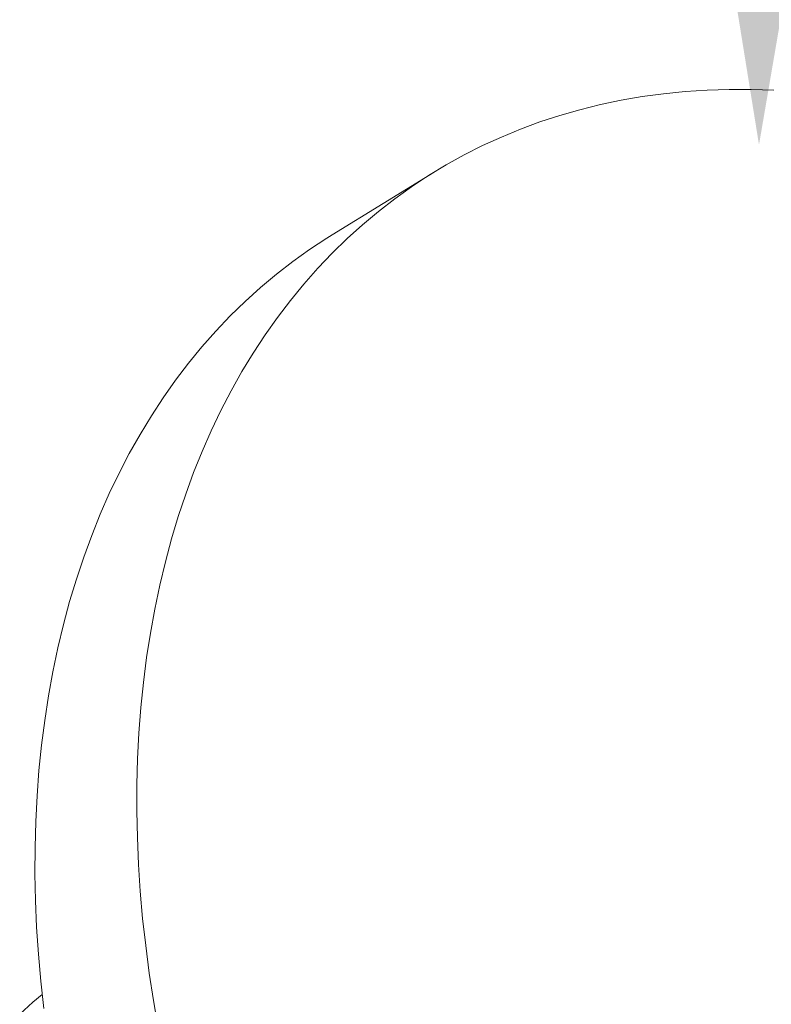
# Model space of a CAD drawing. Extents: x -675 to 173, y -115 to 430.
# Drawn here: x 130 to 130, y -85 to -85 of the extents above; entities that cross this region are included whole.
import ezdxf

# ---------------------------------------------------------------- set-up
doc = ezdxf.new("R2010")
doc.units = 0
doc.header["$LTSCALE"] = 0.1
doc.header["$MEASUREMENT"] = 0
doc.layers.get('0').update_dxf_attribs({"linetype": 'CONTINUOUS', "lineweight": 13})
doc.layers.get('DEFPOINTS').update_dxf_attribs({"linetype": 'CONTINUOUS'})
doc.layers.add('TEXT', color=7, linetype='CONTINUOUS', lineweight=9)
doc.styles.add('ROMAND', font='romand.shx', dxfattribs={"oblique": 15})
doc.dimstyles.new('ROMAND', dxfattribs={"dimscale": 12, "dimtxt": 0.125, "dimasz": 0.125, "dimexe": 0.0625, "dimexo": 0.0625, "dimgap": 0.0625, "dimtad": 0, "dimtih": 1, "dimtoh": 1, "dimdec": 3, "dimzin": 0, "dimdsep": 46, "dimlunit": 4, "dimtxsty": 'ROMAND', "dimcen": 0, "dimadec": 0, "dimazin": 0, "dimtfac": 1, "dimtdec": 3, "dimtix": 1, "dimtofl": 0, "dimtmove": 0, "dimatfit": 0, "dimfxl": 0, "dimtolj": 1, "dimtzin": 0, "dimarcsym": 0})

# ---------------------------------------------------------------- blocks, each defined once
blk = doc.blocks.new('*D174')
at = {"layer": 'DEFPOINTS', "color": 0}
for p in [(130.08465, -84.63401), (130.07712, -86.15158)]:
    blk.add_point(p, dxfattribs=at)
at = {"layer": 'TEXT', "color": 0, "lineweight": -2}
for p, q in [((130.08837, -83.88402), (130.0921, -83.13403)), ((130.0921, -83.13403), (130.8421, -83.13403))]:
    blk.add_line(p, q, dxfattribs=at)
at = {"layer": 'TEXT', "color": 0}
blk.add_solid([(129.96338, -83.8834), (130.21337, -83.88464), (130.08465, -84.63401)], dxfattribs=at)
at = {"layer": 'TEXT', "color": 0, "insert": (135.45988, -83.13403), "char_height": 0.75, "attachment_point": 5, "style": 'ROMAND'}
blk.add_mtext('\\A1;(2) \\A1;{\\H0.7x;\\S1/4;}"-20x 1"\\PS.S. BUTTON\\PHEAD SOCKET\\PCAP SCREW', dxfattribs=at)

msp = doc.modelspace()

# ---------------------------------------------------------------- linework, layer by layer
msp.add_line((130.00371, -84.65107), (130.02304, -84.63919))
at = {"flags": 128}
for points in [[(130.08745, -84.62368), (130.08319, -84.62353), (130.07897, -84.62353), (130.07479, -84.62366), (130.07065, -84.62393), (130.06656, -84.62434), (130.06251, -84.62489), (130.05852, -84.62558), (130.05458, -84.6264), (130.0507, -84.62736), (130.04688, -84.62845), (130.04312, -84.62968), (130.03943, -84.63104), (130.0358, -84.63254), (130.03224, -84.63416), (130.02876, -84.63592), (130.02535, -84.63781), (130.02201, -84.63983), (130.01876, -84.64197), (130.01558, -84.64424), (130.01249, -84.64664), (130.00949, -84.64915), (130.00657, -84.65179), (130.00374, -84.65455), (130.00101, -84.65742), (129.99837, -84.66041), (129.99582, -84.66351), (129.99337, -84.66672), (129.99102, -84.67004), (129.98877, -84.67347), (129.98662, -84.677), (129.98458, -84.68064)], [(129.94903, -84.79765), (129.94846, -84.79248), (129.94801, -84.78735), (129.94768, -84.78225), (129.94746, -84.77718), (129.94736, -84.77216), (129.94738, -84.76718), (129.94751, -84.76225), (129.94776, -84.75737), (129.94813, -84.75255), (129.94861, -84.74778), (129.94921, -84.74308), (129.94993, -84.73844), (129.95076, -84.73386), (129.9517, -84.72936), (129.95276, -84.72493), (129.95394, -84.72058), (129.95522, -84.71631), (129.95662, -84.71212), (129.95813, -84.70802), (129.95975, -84.70401), (129.96147, -84.70008), (129.96331, -84.69625), (129.96525, -84.69252), (129.96729, -84.68889), (129.96944, -84.68536), (129.97169, -84.68193), (129.97404, -84.67861), (129.97649, -84.6754), (129.97904, -84.6723), (129.98168, -84.66931), (129.98441, -84.66644), (129.98724, -84.66368), (129.99016, -84.66104), (129.99316, -84.65853), (129.99625, -84.65613), (129.99943, -84.65386), (130.00268, -84.65172), (130.00371, -84.65107)], [(129.98458, -84.68064), (129.98264, -84.68437), (129.9808, -84.6882), (129.97908, -84.69212), (129.97746, -84.69613), (129.97595, -84.70024), (129.97455, -84.70442), (129.97327, -84.7087), (129.97209, -84.71305), (129.97103, -84.71747), (129.97009, -84.72198), (129.96926, -84.72655), (129.96854, -84.73119), (129.96794, -84.73589), (129.96746, -84.74066), (129.96709, -84.74548), (129.96684, -84.75036), (129.96671, -84.75529), (129.96669, -84.76027), (129.96679, -84.76529), (129.96701, -84.77036), (129.96734, -84.77546), (129.96779, -84.7806), (129.96836, -84.78576), (129.96904, -84.79096), (129.96984, -84.79617), (129.97076, -84.80141)]]:
    msp.add_lwpolyline(points, dxfattribs=at)
at = {"color": 8, "flags": 128}
msp.add_lwpolyline([(129.94447, -84.79877), (129.94694, -84.7965), (129.94875, -84.79504)], dxfattribs=at)

# ---------------------------------------------------------------- dimensions: what is measured, and where the dimension line sits
at = {"layer": 'TEXT'}
dim = msp.add_diameter_dim_2p(p1=(130.07712, -86.15158), p2=(130.08465, -84.63401), text='(2) \\A1;{\\H0.7x;\\S1/4;}"-20x 1"\\PS.S. BUTTON\\PHEAD SOCKET\\PCAP SCREW', dimstyle='ROMAND', override={"dimscale": 6}, dxfattribs=at)
dim.commit()
dim.dimension.update_dxf_attribs({"geometry": '*D174', "text_midpoint": (135.45988, -83.13403), "dimtype": 163})

doc.saveas('drawing.dxf')
